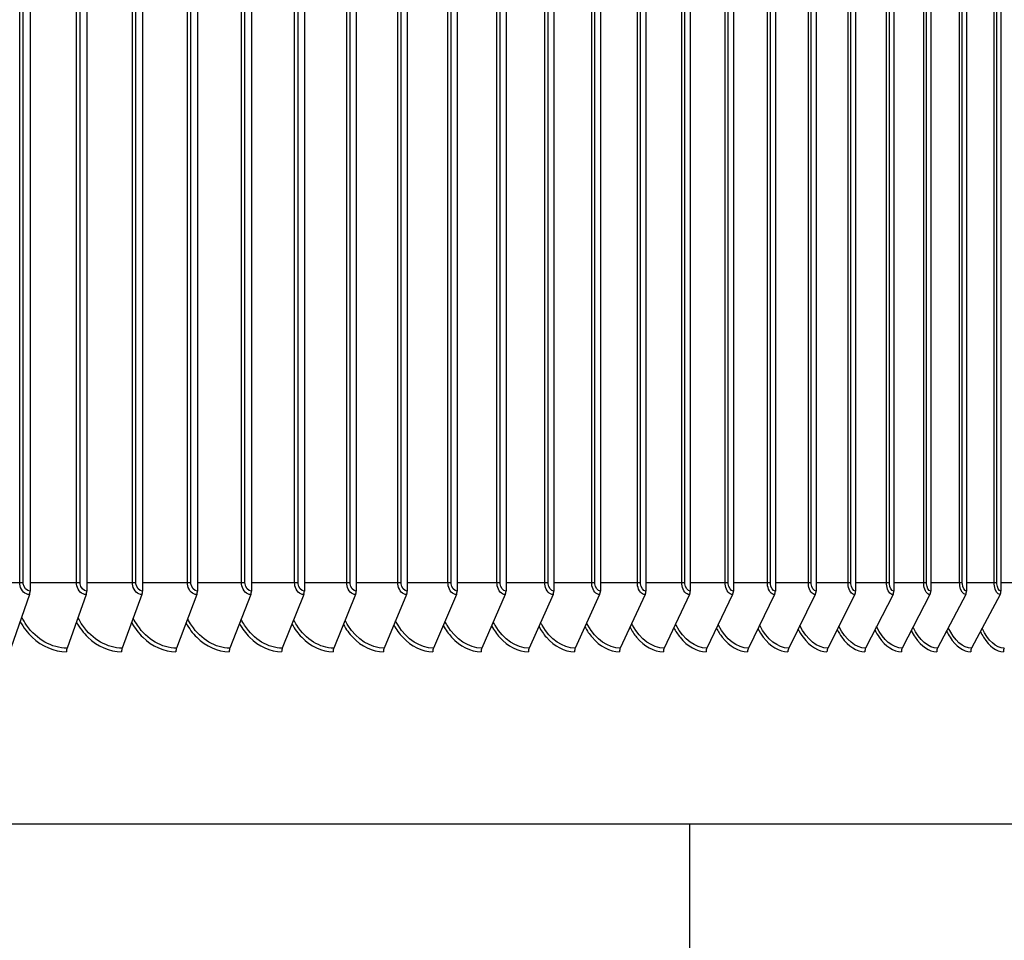
# Model space of a CAD drawing. Units: inches. Extents: x 2 to 86, y 1 to 67.
# Drawn here: x 69.3 to 72.9, y 52.6 to 55.9 of the extents above; entities that cross this region are included whole.
import ezdxf

# ---------------------------------------------------------------- set-up
doc = ezdxf.new("R2010")
doc.units = ezdxf.units.IN
doc.header["$LTSCALE"] = 4
doc.header["$MEASUREMENT"] = 0
doc.layers.add('Visible (ANSI)', color=7, linetype='Continuous')
doc.layers.add('Visible Narrow (ANSI)', color=7, linetype='Continuous')

msp = doc.modelspace()

# ---------------------------------------------------------------- linework, layer by layer
at = {"layer": 'Visible (ANSI)'}
for p, q in [((69.32048, 58.90824), (69.32048, 53.84824)), ((69.52599, 58.90824), (69.52599, 53.84824)), ((69.72827, 58.90824), (69.72827, 53.84824)), ((69.92721, 58.90824), (69.92721, 53.84824)), ((70.12273, 58.90824), (70.12273, 53.84824)), ((70.31473, 58.90824), (70.31473, 53.84824)), ((70.50313, 58.90824), (70.50313, 53.84824)), ((70.68783, 58.90824), (70.68783, 53.84824)), ((70.86874, 58.90824), (70.86874, 53.84824)), ((71.04579, 58.90824), (71.04579, 53.84824)), ((71.21888, 58.90824), (71.21888, 53.84824)), ((71.38794, 58.90824), (71.38794, 53.84824)), ((71.55288, 58.90824), (71.55288, 53.84824)), ((71.71364, 58.90824), (71.71364, 53.84824)), ((71.87012, 58.90824), (71.87012, 53.84824)), ((72.02226, 58.90824), (72.02226, 53.84824)), ((72.16999, 58.90824), (72.16999, 53.84824)), ((72.31324, 58.90824), (72.31324, 53.84824)), ((72.45194, 58.90824), (72.45194, 53.84824)), ((72.58601, 58.90824), (72.58601, 53.84824)), ((72.71542, 58.90824), (72.71542, 53.84824)), ((72.84007, 58.90824), (72.84007, 53.84824)), ((69.3184, 53.83526), (69.25092, 53.64123)), ((69.52384, 53.83526), (69.45428, 53.64123)), ((69.72606, 53.83526), (69.65444, 53.64123)), ((69.92494, 53.83526), (69.85131, 53.64123)), ((70.1204, 53.83526), (70.04478, 53.64123)), ((70.31234, 53.83526), (70.23478, 53.64123)), ((70.50068, 53.83526), (70.4212, 53.64123)), ((70.68532, 53.83526), (70.60397, 53.64123)), ((70.86618, 53.83526), (70.78299, 53.64123)), ((71.04317, 53.83526), (70.95819, 53.64123)), ((71.21621, 53.83526), (71.12947, 53.64123)), ((71.38521, 53.83526), (71.29676, 53.64123)), ((71.5501, 53.83526), (71.45998, 53.64123)), ((71.71081, 53.83526), (71.61905, 53.64123)), ((71.86724, 53.83526), (71.7739, 53.64123)), ((72.01934, 53.83526), (71.92445, 53.64123)), ((72.16702, 53.83526), (72.07064, 53.64123)), ((72.31022, 53.83526), (72.21238, 53.64123)), ((72.44887, 53.83526), (72.34963, 53.64123)), ((72.58291, 53.83526), (72.48231, 53.64123)), ((72.71227, 53.83526), (72.61036, 53.64123)), ((72.83689, 53.83526), (72.73371, 53.64123)), ((74.16844, 53.00324), (51.16846, 53.00324)), ((71.7128, 52.48742), (71.7128, 53.00324))]:
    msp.add_line(p, q, dxfattribs=at)
for centre, ratio, start_param, end_param in [((69.30617, 53.84824), 0.5722064, 1.0246791, 1.5707963), ((69.51124, 53.84824), 0.5898845, 1.0246791, 1.5707963), ((69.71308, 53.84824), 0.6072843, 1.0246791, 1.5707963), ((69.9116, 53.84824), 0.6243975, 1.0246791, 1.5707963), ((70.1067, 53.84824), 0.6412162, 1.0246791, 1.5707963), ((70.29829, 53.84824), 0.6577323, 1.0246791, 1.5707963), ((70.48628, 53.84824), 0.673938, 1.0246791, 1.5707963), ((70.67058, 53.84824), 0.6898258, 1.0246791, 1.5707963), ((70.85111, 53.84824), 0.7053881, 1.0246791, 1.5707963), ((71.02777, 53.84824), 0.7206175, 1.0246791, 1.5707963), ((71.20049, 53.84824), 0.735507, 1.0246791, 1.5707963), ((71.36919, 53.84824), 0.7500494, 1.0246791, 1.5707963), ((71.53378, 53.84824), 0.7642379, 1.0246791, 1.5707963), ((71.69418, 53.84824), 0.7780658, 1.0246791, 1.5707963), ((71.85033, 53.84824), 0.7915267, 1.0246791, 1.5707963), ((72.00215, 53.84824), 0.804614, 1.0246791, 1.5707963), ((72.14956, 53.84824), 0.8173217, 1.0246791, 1.5707963), ((72.2925, 53.84824), 0.8296438, 1.0246791, 1.5707963), ((72.4309, 53.84824), 0.8415744, 1.0246791, 1.5707963), ((72.56469, 53.84824), 0.8531079, 1.0246791, 1.5707963), ((72.69381, 53.84824), 0.864239, 1.0246791, 1.5707963), ((72.8182, 53.84824), 0.8749622, 1.0246791, 1.5707963), ((69.46688, 53.62824), 0.5898845, 4.1662717, 4.712389), ((69.66742, 53.62824), 0.6072843, 4.1662717, 4.712389), ((69.86465, 53.62824), 0.6243975, 4.1662717, 4.712389), ((70.05848, 53.62824), 0.6412162, 4.1662717, 4.712389), ((70.24883, 53.62824), 0.6577323, 4.1662717, 4.712389), ((70.4356, 53.62824), 0.673938, 4.1662717, 4.712389), ((70.61871, 53.62824), 0.6898258, 4.1662717, 4.712389), ((70.79806, 53.62824), 0.7053881, 4.1662717, 4.712389), ((70.97358, 53.62824), 0.7206175, 4.1662717, 4.712389), ((71.14518, 53.62824), 0.735507, 4.1662717, 4.712389), ((71.31278, 53.62824), 0.7500494, 4.1662717, 4.712389), ((71.47631, 53.62824), 0.7642379, 4.1662717, 4.712389), ((71.63567, 53.62824), 0.7780658, 4.1662717, 4.712389), ((71.79081, 53.62824), 0.7915267, 4.1662717, 4.712389), ((71.94164, 53.62824), 0.804614, 4.1662717, 4.712389), ((72.0881, 53.62824), 0.8173217, 4.1662717, 4.712389), ((72.23011, 53.62824), 0.8296438, 4.1662717, 4.712389), ((72.36761, 53.62824), 0.8415744, 4.1662717, 4.712389), ((72.50053, 53.62824), 0.8531079, 4.1662717, 4.712389), ((72.62882, 53.62824), 0.864239, 4.1662717, 4.712389), ((72.7524, 53.62824), 0.8749622, 4.1662717, 4.712389), ((72.87123, 53.62824), 0.8852726, 4.1662717, 4.712389)]:
    msp.add_ellipse(centre, major_axis=(0, -0.025), ratio=ratio, start_param=start_param, end_param=end_param, dxfattribs=at)
at = {"layer": 'Visible Narrow (ANSI)'}
for p, q in [((69.28268, 53.87824), (69.28268, 58.87824)), ((69.29555, 53.87824), (69.29555, 58.87824)), ((69.48868, 53.87824), (69.48868, 58.87824)), ((69.50145, 53.87824), (69.50145, 58.87824)), ((69.69145, 53.87824), (69.69145, 58.87824)), ((69.70412, 53.87824), (69.70412, 58.87824)), ((69.89092, 53.87824), (69.89092, 58.87824)), ((69.90347, 53.87824), (69.90347, 58.87824)), ((70.08697, 53.87824), (70.08697, 58.87824)), ((70.09941, 53.87824), (70.09941, 58.87824)), ((70.27953, 53.87824), (70.27953, 58.87824)), ((70.29184, 53.87824), (70.29184, 58.87824)), ((70.46849, 53.87824), (70.46849, 58.87824)), ((70.48067, 53.87824), (70.48067, 58.87824)), ((70.65378, 53.87824), (70.65378, 58.87824)), ((70.66582, 53.87824), (70.66582, 58.87824)), ((70.83529, 53.87824), (70.83529, 58.87824)), ((70.84719, 53.87824), (70.84719, 58.87824)), ((71.01295, 53.87824), (71.01295, 58.87824)), ((71.02471, 53.87824), (71.02471, 58.87824)), ((71.18668, 53.87824), (71.18668, 58.87824)), ((71.19828, 53.87824), (71.19828, 58.87824)), ((71.35639, 53.87824), (71.35639, 58.87824)), ((71.36783, 53.87824), (71.36783, 58.87824)), ((71.52199, 53.87824), (71.52199, 58.87824)), ((71.53327, 53.87824), (71.53327, 58.87824)), ((71.68342, 53.87824), (71.68342, 58.87824)), ((71.69453, 53.87824), (71.69453, 58.87824)), ((71.8406, 53.87824), (71.8406, 58.87824)), ((71.85153, 53.87824), (71.85153, 58.87824)), ((71.99345, 53.87824), (71.99345, 58.87824)), ((72.0042, 53.87824), (72.0042, 58.87824)), ((72.14189, 53.87824), (72.14189, 58.87824)), ((72.15247, 53.87824), (72.15247, 58.87824)), ((72.28587, 53.87824), (72.28587, 58.87824)), ((72.29625, 53.87824), (72.29625, 58.87824)), ((72.42531, 53.87824), (72.42531, 58.87824)), ((72.4355, 53.87824), (72.4355, 58.87824)), ((72.56015, 53.87824), (72.56015, 58.87824)), ((72.57014, 53.87824), (72.57014, 58.87824)), ((72.69032, 53.87824), (72.69032, 58.87824)), ((72.70011, 53.87824), (72.70011, 58.87824)), ((72.81576, 53.87824), (72.81576, 58.87824)), ((72.82534, 53.87824), (72.82534, 58.87824)), ((69.28268, 53.87824), (69.11183, 53.87824)), ((69.29555, 53.87824), (69.28268, 53.87824)), ((69.48868, 53.87824), (69.32048, 53.87824)), ((69.50145, 53.87824), (69.48868, 53.87824)), ((69.69145, 53.87824), (69.52599, 53.87824)), ((69.70412, 53.87824), (69.69145, 53.87824)), ((69.89092, 53.87824), (69.72827, 53.87824)), ((69.90347, 53.87824), (69.89092, 53.87824)), ((70.08697, 53.87824), (69.92721, 53.87824)), ((70.09941, 53.87824), (70.08697, 53.87824)), ((70.27953, 53.87824), (70.12273, 53.87824)), ((70.29184, 53.87824), (70.27953, 53.87824)), ((70.46849, 53.87824), (70.31473, 53.87824)), ((70.48067, 53.87824), (70.46849, 53.87824)), ((70.65378, 53.87824), (70.50313, 53.87824)), ((70.66582, 53.87824), (70.65378, 53.87824)), ((70.83529, 53.87824), (70.68783, 53.87824)), ((70.84719, 53.87824), (70.83529, 53.87824)), ((71.01295, 53.87824), (70.86874, 53.87824)), ((71.02471, 53.87824), (71.01295, 53.87824)), ((71.18668, 53.87824), (71.04579, 53.87824)), ((71.19828, 53.87824), (71.18668, 53.87824)), ((71.35639, 53.87824), (71.21888, 53.87824)), ((71.36783, 53.87824), (71.35639, 53.87824)), ((71.52199, 53.87824), (71.38794, 53.87824)), ((71.53327, 53.87824), (71.52199, 53.87824)), ((71.68342, 53.87824), (71.55288, 53.87824)), ((71.69453, 53.87824), (71.68342, 53.87824)), ((71.8406, 53.87824), (71.71364, 53.87824)), ((71.85153, 53.87824), (71.8406, 53.87824)), ((71.99345, 53.87824), (71.87012, 53.87824)), ((72.0042, 53.87824), (71.99345, 53.87824)), ((72.14189, 53.87824), (72.02226, 53.87824)), ((72.15247, 53.87824), (72.14189, 53.87824)), ((72.28587, 53.87824), (72.16999, 53.87824)), ((72.29625, 53.87824), (72.28587, 53.87824)), ((72.42531, 53.87824), (72.31324, 53.87824)), ((72.4355, 53.87824), (72.42531, 53.87824)), ((72.56015, 53.87824), (72.45194, 53.87824)), ((72.57014, 53.87824), (72.56015, 53.87824)), ((72.69032, 53.87824), (72.58601, 53.87824)), ((72.70011, 53.87824), (72.69032, 53.87824)), ((72.81576, 53.87824), (72.71542, 53.87824)), ((72.82534, 53.87824), (72.81576, 53.87824)), ((72.93642, 53.87824), (72.84007, 53.87824))]:
    msp.add_line(p, q, dxfattribs=at)
for points, knots in [([(69.3184, 53.83526), (69.30271, 53.83526), (69.28772, 53.84924), (69.28381, 53.86755), (69.28306, 53.87104), (69.28268, 53.87464), (69.28268, 53.87824)], [1.5707963, 1.5707963, 1.5707963, 1.5707963, 2.8902216, 2.8902216, 2.8902216, 3.1415927, 3.1415927, 3.1415927, 3.1415927]), ([(69.32048, 53.84824), (69.3085, 53.84824), (69.29728, 53.86012), (69.29576, 53.87443), (69.29562, 53.8757), (69.29555, 53.87697), (69.29555, 53.87824)], [1.5707963, 1.5707963, 1.5707963, 1.5707963, 3.0142956, 3.0142956, 3.0142956, 3.1415927, 3.1415927, 3.1415927, 3.1415927]), ([(69.52384, 53.83526), (69.5084, 53.83526), (69.49364, 53.84924), (69.48978, 53.86755), (69.48905, 53.87104), (69.48868, 53.87464), (69.48868, 53.87824)], [1.5707963, 1.5707963, 1.5707963, 1.5707963, 2.8902216, 2.8902216, 2.8902216, 3.1415927, 3.1415927, 3.1415927, 3.1415927]), ([(69.52599, 53.84824), (69.51419, 53.84824), (69.50315, 53.86012), (69.50165, 53.87443), (69.50151, 53.8757), (69.50145, 53.87697), (69.50145, 53.87824)], [1.5707963, 1.5707963, 1.5707963, 1.5707963, 3.0142956, 3.0142956, 3.0142956, 3.1415927, 3.1415927, 3.1415927, 3.1415927]), ([(69.72606, 53.83526), (69.71086, 53.83526), (69.69633, 53.84924), (69.69254, 53.86755), (69.69182, 53.87104), (69.69145, 53.87464), (69.69145, 53.87824)], [1.5707963, 1.5707963, 1.5707963, 1.5707963, 2.8902216, 2.8902216, 2.8902216, 3.1415927, 3.1415927, 3.1415927, 3.1415927]), ([(69.72827, 53.84824), (69.71666, 53.84824), (69.70579, 53.86012), (69.70431, 53.87443), (69.70418, 53.8757), (69.70412, 53.87697), (69.70412, 53.87824)], [1.5707963, 1.5707963, 1.5707963, 1.5707963, 3.0142956, 3.0142956, 3.0142956, 3.1415927, 3.1415927, 3.1415927, 3.1415927]), ([(69.92494, 53.83526), (69.91, 53.83526), (69.89572, 53.84924), (69.89199, 53.86755), (69.89128, 53.87104), (69.89092, 53.87464), (69.89092, 53.87824)], [1.5707963, 1.5707963, 1.5707963, 1.5707963, 2.8902216, 2.8902216, 2.8902216, 3.1415927, 3.1415927, 3.1415927, 3.1415927]), ([(69.92721, 53.84824), (69.9158, 53.84824), (69.90511, 53.86012), (69.90366, 53.87443), (69.90353, 53.8757), (69.90347, 53.87697), (69.90347, 53.87824)], [1.5707963, 1.5707963, 1.5707963, 1.5707963, 3.0142956, 3.0142956, 3.0142956, 3.1415927, 3.1415927, 3.1415927, 3.1415927]), ([(70.1204, 53.83526), (70.10572, 53.83526), (70.09169, 53.84924), (70.08802, 53.86755), (70.08733, 53.87104), (70.08697, 53.87464), (70.08697, 53.87824)], [1.5707963, 1.5707963, 1.5707963, 1.5707963, 2.8902216, 2.8902216, 2.8902216, 3.1415927, 3.1415927, 3.1415927, 3.1415927]), ([(70.12273, 53.84824), (70.11152, 53.84824), (70.10102, 53.86012), (70.09959, 53.87443), (70.09947, 53.8757), (70.09941, 53.87697), (70.09941, 53.87824)], [1.5707963, 1.5707963, 1.5707963, 1.5707963, 3.0142956, 3.0142956, 3.0142956, 3.1415927, 3.1415927, 3.1415927, 3.1415927]), ([(70.31234, 53.83526), (70.29793, 53.83526), (70.28416, 53.84924), (70.28056, 53.86755), (70.27988, 53.87104), (70.27953, 53.87464), (70.27953, 53.87824)], [1.5707963, 1.5707963, 1.5707963, 1.5707963, 2.8902216, 2.8902216, 2.8902216, 3.1415927, 3.1415927, 3.1415927, 3.1415927]), ([(70.31473, 53.84824), (70.30373, 53.84824), (70.29342, 53.86012), (70.29202, 53.87443), (70.2919, 53.8757), (70.29184, 53.87697), (70.29184, 53.87824)], [1.5707963, 1.5707963, 1.5707963, 1.5707963, 3.0142956, 3.0142956, 3.0142956, 3.1415927, 3.1415927, 3.1415927, 3.1415927]), ([(70.50068, 53.83526), (70.48655, 53.83526), (70.47303, 53.84924), (70.4695, 53.86755), (70.46883, 53.87104), (70.46849, 53.87464), (70.46849, 53.87824)], [1.5707963, 1.5707963, 1.5707963, 1.5707963, 2.8902216, 2.8902216, 2.8902216, 3.1415927, 3.1415927, 3.1415927, 3.1415927]), ([(70.50313, 53.84824), (70.49233, 53.84824), (70.48223, 53.86012), (70.48085, 53.87443), (70.48073, 53.8757), (70.48067, 53.87697), (70.48067, 53.87824)], [1.5707963, 1.5707963, 1.5707963, 1.5707963, 3.0142956, 3.0142956, 3.0142956, 3.1415927, 3.1415927, 3.1415927, 3.1415927]), ([(70.68532, 53.83526), (70.67147, 53.83526), (70.65822, 53.84924), (70.65477, 53.86755), (70.65411, 53.87104), (70.65378, 53.87464), (70.65378, 53.87824)], [1.5707963, 1.5707963, 1.5707963, 1.5707963, 2.8902216, 2.8902216, 2.8902216, 3.1415927, 3.1415927, 3.1415927, 3.1415927]), ([(70.68783, 53.84824), (70.67725, 53.84824), (70.66734, 53.86012), (70.666, 53.87443), (70.66588, 53.8757), (70.66582, 53.87697), (70.66582, 53.87824)], [1.5707963, 1.5707963, 1.5707963, 1.5707963, 3.0142956, 3.0142956, 3.0142956, 3.1415927, 3.1415927, 3.1415927, 3.1415927]), ([(70.86618, 53.83526), (70.85262, 53.83526), (70.83965, 53.84924), (70.83626, 53.86755), (70.83562, 53.87104), (70.83529, 53.87464), (70.83529, 53.87824)], [1.5707963, 1.5707963, 1.5707963, 1.5707963, 2.8902216, 2.8902216, 2.8902216, 3.1415927, 3.1415927, 3.1415927, 3.1415927]), ([(70.86874, 53.84824), (70.85839, 53.84824), (70.84868, 53.86012), (70.84737, 53.87443), (70.84725, 53.8757), (70.84719, 53.87697), (70.84719, 53.87824)], [1.5707963, 1.5707963, 1.5707963, 1.5707963, 3.0142956, 3.0142956, 3.0142956, 3.1415927, 3.1415927, 3.1415927, 3.1415927]), ([(71.04317, 53.83526), (71.0299, 53.83526), (71.01722, 53.84924), (71.01391, 53.86755), (71.01327, 53.87104), (71.01295, 53.87464), (71.01295, 53.87824)], [1.5707963, 1.5707963, 1.5707963, 1.5707963, 2.8902216, 2.8902216, 2.8902216, 3.1415927, 3.1415927, 3.1415927, 3.1415927]), ([(71.04579, 53.84824), (71.03566, 53.84824), (71.02617, 53.86012), (71.02488, 53.87443), (71.02476, 53.8757), (71.02471, 53.87697), (71.02471, 53.87824)], [1.5707963, 1.5707963, 1.5707963, 1.5707963, 3.0142956, 3.0142956, 3.0142956, 3.1415927, 3.1415927, 3.1415927, 3.1415927]), ([(71.21621, 53.83526), (71.20325, 53.83526), (71.19085, 53.84924), (71.18761, 53.86755), (71.18699, 53.87104), (71.18668, 53.87464), (71.18668, 53.87824)], [1.5707963, 1.5707963, 1.5707963, 1.5707963, 2.8902216, 2.8902216, 2.8902216, 3.1415927, 3.1415927, 3.1415927, 3.1415927]), ([(71.21888, 53.84824), (71.20898, 53.84824), (71.19971, 53.86012), (71.19845, 53.87443), (71.19833, 53.8757), (71.19828, 53.87697), (71.19828, 53.87824)], [1.5707963, 1.5707963, 1.5707963, 1.5707963, 3.0142956, 3.0142956, 3.0142956, 3.1415927, 3.1415927, 3.1415927, 3.1415927]), ([(71.38521, 53.83526), (71.37256, 53.83526), (71.36045, 53.84924), (71.35729, 53.86755), (71.35669, 53.87104), (71.35639, 53.87464), (71.35639, 53.87824)], [1.5707963, 1.5707963, 1.5707963, 1.5707963, 2.8902216, 2.8902216, 2.8902216, 3.1415927, 3.1415927, 3.1415927, 3.1415927]), ([(71.38794, 53.84824), (71.37828, 53.84824), (71.36922, 53.86012), (71.36799, 53.87443), (71.36788, 53.8757), (71.36783, 53.87697), (71.36783, 53.87824)], [1.5707963, 1.5707963, 1.5707963, 1.5707963, 3.0142956, 3.0142956, 3.0142956, 3.1415927, 3.1415927, 3.1415927, 3.1415927]), ([(71.5501, 53.83526), (71.53777, 53.83526), (71.52596, 53.84924), (71.52288, 53.86755), (71.52229, 53.87104), (71.52199, 53.87464), (71.52199, 53.87824)], [1.5707963, 1.5707963, 1.5707963, 1.5707963, 2.8902216, 2.8902216, 2.8902216, 3.1415927, 3.1415927, 3.1415927, 3.1415927]), ([(71.55288, 53.84824), (71.54346, 53.84824), (71.53463, 53.86012), (71.53343, 53.87443), (71.53332, 53.8757), (71.53327, 53.87697), (71.53327, 53.87824)], [1.5707963, 1.5707963, 1.5707963, 1.5707963, 3.0142956, 3.0142956, 3.0142956, 3.1415927, 3.1415927, 3.1415927, 3.1415927]), ([(71.71081, 53.83526), (71.69879, 53.83526), (71.68729, 53.84924), (71.68428, 53.86755), (71.68371, 53.87104), (71.68342, 53.87464), (71.68342, 53.87824)], [1.5707963, 1.5707963, 1.5707963, 1.5707963, 2.8902216, 2.8902216, 2.8902216, 3.1415927, 3.1415927, 3.1415927, 3.1415927]), ([(71.71364, 53.84824), (71.70446, 53.84824), (71.69585, 53.86012), (71.69469, 53.87443), (71.69458, 53.8757), (71.69453, 53.87697), (71.69453, 53.87824)], [1.5707963, 1.5707963, 1.5707963, 1.5707963, 3.0142956, 3.0142956, 3.0142956, 3.1415927, 3.1415927, 3.1415927, 3.1415927]), ([(71.86724, 53.83526), (71.85555, 53.83526), (71.84436, 53.84924), (71.84144, 53.86755), (71.84088, 53.87104), (71.8406, 53.87464), (71.8406, 53.87824)], [1.5707963, 1.5707963, 1.5707963, 1.5707963, 2.8902216, 2.8902216, 2.8902216, 3.1415927, 3.1415927, 3.1415927, 3.1415927]), ([(71.87012, 53.84824), (71.86119, 53.84824), (71.85282, 53.86012), (71.85168, 53.87443), (71.85158, 53.8757), (71.85153, 53.87697), (71.85153, 53.87824)], [1.5707963, 1.5707963, 1.5707963, 1.5707963, 3.0142956, 3.0142956, 3.0142956, 3.1415927, 3.1415927, 3.1415927, 3.1415927]), ([(72.01934, 53.83526), (72.00798, 53.83526), (71.9971, 53.84924), (71.99426, 53.86755), (71.99372, 53.87104), (71.99345, 53.87464), (71.99345, 53.87824)], [1.5707963, 1.5707963, 1.5707963, 1.5707963, 2.8902216, 2.8902216, 2.8902216, 3.1415927, 3.1415927, 3.1415927, 3.1415927]), ([(72.02226, 53.84824), (72.01359, 53.84824), (72.00545, 53.86012), (72.00435, 53.87443), (72.00425, 53.8757), (72.0042, 53.87697), (72.0042, 53.87824)], [1.5707963, 1.5707963, 1.5707963, 1.5707963, 3.0142956, 3.0142956, 3.0142956, 3.1415927, 3.1415927, 3.1415927, 3.1415927]), ([(72.16702, 53.83526), (72.156, 53.83526), (72.14544, 53.84924), (72.14269, 53.86755), (72.14216, 53.87104), (72.14189, 53.87464), (72.14189, 53.87824)], [1.5707963, 1.5707963, 1.5707963, 1.5707963, 2.8902216, 2.8902216, 2.8902216, 3.1415927, 3.1415927, 3.1415927, 3.1415927]), ([(72.16999, 53.84824), (72.16157, 53.84824), (72.15368, 53.86012), (72.15261, 53.87443), (72.15251, 53.8757), (72.15247, 53.87697), (72.15247, 53.87824)], [1.5707963, 1.5707963, 1.5707963, 1.5707963, 3.0142956, 3.0142956, 3.0142956, 3.1415927, 3.1415927, 3.1415927, 3.1415927]), ([(72.31022, 53.83526), (72.29954, 53.83526), (72.28931, 53.84924), (72.28664, 53.86755), (72.28613, 53.87104), (72.28587, 53.87464), (72.28587, 53.87824)], [1.5707963, 1.5707963, 1.5707963, 1.5707963, 2.8902216, 2.8902216, 2.8902216, 3.1415927, 3.1415927, 3.1415927, 3.1415927]), ([(72.31324, 53.84824), (72.30508, 53.84824), (72.29743, 53.86012), (72.29639, 53.87443), (72.2963, 53.8757), (72.29625, 53.87697), (72.29625, 53.87824)], [1.5707963, 1.5707963, 1.5707963, 1.5707963, 3.0142956, 3.0142956, 3.0142956, 3.1415927, 3.1415927, 3.1415927, 3.1415927]), ([(72.44887, 53.83526), (72.43854, 53.83526), (72.42864, 53.84924), (72.42606, 53.86755), (72.42556, 53.87104), (72.42531, 53.87464), (72.42531, 53.87824)], [1.5707963, 1.5707963, 1.5707963, 1.5707963, 2.8902216, 2.8902216, 2.8902216, 3.1415927, 3.1415927, 3.1415927, 3.1415927]), ([(72.45194, 53.84824), (72.44404, 53.84824), (72.43664, 53.86012), (72.43563, 53.87443), (72.43555, 53.8757), (72.4355, 53.87697), (72.4355, 53.87824)], [1.5707963, 1.5707963, 1.5707963, 1.5707963, 3.0142956, 3.0142956, 3.0142956, 3.1415927, 3.1415927, 3.1415927, 3.1415927]), ([(72.58291, 53.83526), (72.57293, 53.83526), (72.56337, 53.84924), (72.56087, 53.86755), (72.56039, 53.87104), (72.56015, 53.87464), (72.56015, 53.87824)], [1.5707963, 1.5707963, 1.5707963, 1.5707963, 2.8902216, 2.8902216, 2.8902216, 3.1415927, 3.1415927, 3.1415927, 3.1415927]), ([(72.58601, 53.84824), (72.57839, 53.84824), (72.57124, 53.86012), (72.57027, 53.87443), (72.57018, 53.8757), (72.57014, 53.87697), (72.57014, 53.87824)], [1.5707963, 1.5707963, 1.5707963, 1.5707963, 3.0142956, 3.0142956, 3.0142956, 3.1415927, 3.1415927, 3.1415927, 3.1415927]), ([(72.71227, 53.83526), (72.70265, 53.83526), (72.69342, 53.84924), (72.69101, 53.86755), (72.69056, 53.87104), (72.69032, 53.87464), (72.69032, 53.87824)], [1.5707963, 1.5707963, 1.5707963, 1.5707963, 2.8902216, 2.8902216, 2.8902216, 3.1415927, 3.1415927, 3.1415927, 3.1415927]), ([(72.71542, 53.84824), (72.70807, 53.84824), (72.70117, 53.86012), (72.70023, 53.87443), (72.70015, 53.8757), (72.70011, 53.87697), (72.70011, 53.87824)], [1.5707963, 1.5707963, 1.5707963, 1.5707963, 3.0142956, 3.0142956, 3.0142956, 3.1415927, 3.1415927, 3.1415927, 3.1415927]), ([(72.83689, 53.83526), (72.82763, 53.83526), (72.81875, 53.84924), (72.81643, 53.86755), (72.81599, 53.87104), (72.81576, 53.87464), (72.81576, 53.87824)], [1.5707963, 1.5707963, 1.5707963, 1.5707963, 2.8902216, 2.8902216, 2.8902216, 3.1415927, 3.1415927, 3.1415927, 3.1415927]), ([(72.84007, 53.84824), (72.833, 53.84824), (72.82636, 53.86012), (72.82546, 53.87443), (72.82538, 53.8757), (72.82534, 53.87697), (72.82534, 53.87824)], [1.5707963, 1.5707963, 1.5707963, 1.5707963, 3.0142956, 3.0142956, 3.0142956, 3.1415927, 3.1415927, 3.1415927, 3.1415927]), ([(69.28446, 53.7372), (69.29645, 53.71566), (69.31111, 53.69637), (69.32795, 53.68043), (69.36336, 53.6469), (69.40781, 53.62824), (69.45214, 53.62824)], [0.6001014, 0.6001014, 0.6001014, 0.6001014, 0.91286078, 0.91286078, 0.91286078, 1.57079633, 1.57079633, 1.57079633, 1.57079633]), ([(69.45428, 53.64123), (69.3992, 53.64123), (69.34419, 53.67227), (69.30793, 53.72397), (69.30136, 53.73334), (69.29542, 53.74336), (69.29014, 53.75387)], [1.5707963, 1.5707963, 1.5707963, 1.5707963, 2.4328523, 2.4328523, 2.4328523, 2.5890581, 2.5890581, 2.5890581, 2.5890581]), ([(69.4882, 53.73541), (69.49982, 53.71459), (69.51391, 53.69592), (69.53002, 53.68043), (69.56487, 53.6469), (69.60862, 53.62824), (69.65223, 53.62824)], [0.60881693, 0.60881693, 0.60881693, 0.60881693, 0.91286078, 0.91286078, 0.91286078, 1.57079633, 1.57079633, 1.57079633, 1.57079633]), ([(69.65444, 53.64123), (69.60025, 53.64123), (69.5461, 53.67227), (69.51041, 53.72397), (69.50438, 53.73272), (69.49888, 53.74202), (69.49395, 53.75176)], [1.5707963, 1.5707963, 1.5707963, 1.5707963, 2.4328523, 2.4328523, 2.4328523, 2.5785786, 2.5785786, 2.5785786, 2.5785786]), ([(69.6887, 53.73364), (69.69993, 53.71353), (69.71346, 53.69548), (69.72885, 53.68043), (69.76314, 53.6469), (69.80616, 53.62824), (69.84904, 53.62824)], [0.6174559, 0.6174559, 0.6174559, 0.6174559, 0.91286078, 0.91286078, 0.91286078, 1.57079633, 1.57079633, 1.57079633, 1.57079633]), ([(69.85131, 53.64123), (69.79803, 53.64123), (69.74477, 53.67227), (69.70966, 53.72397), (69.70415, 53.73209), (69.69909, 53.7407), (69.69451, 53.74969)], [1.57079633, 1.57079633, 1.57079633, 1.57079633, 2.43285234, 2.43285234, 2.43285234, 2.56823157, 2.56823157, 2.56823157, 2.56823157]), ([(69.88585, 53.73189), (69.8967, 53.71248), (69.90966, 53.69504), (69.92435, 53.68043), (69.95805, 53.6469), (70.00033, 53.62824), (70.04245, 53.62824)], [0.62603347, 0.62603347, 0.62603347, 0.62603347, 0.91286078, 0.91286078, 0.91286078, 1.57079633, 1.57079633, 1.57079633, 1.57079633]), ([(70.04478, 53.64123), (69.99244, 53.64123), (69.9401, 53.67227), (69.90559, 53.72397), (69.90058, 53.73148), (69.89595, 53.7394), (69.89173, 53.74766)], [1.57079633, 1.57079633, 1.57079633, 1.57079633, 2.43285234, 2.43285234, 2.43285234, 2.5579953, 2.5579953, 2.5579953, 2.5579953]), ([(70.07957, 53.73016), (70.09003, 53.71145), (70.10243, 53.69461), (70.11643, 53.68043), (70.14952, 53.6469), (70.19104, 53.62824), (70.23239, 53.62824)], [0.63456425, 0.63456425, 0.63456425, 0.63456425, 0.91286078, 0.91286078, 0.91286078, 1.57079633, 1.57079633, 1.57079633, 1.57079633]), ([(70.23478, 53.64123), (70.1834, 53.64123), (70.132, 53.67227), (70.09811, 53.72397), (70.09359, 53.73087), (70.08938, 53.73812), (70.08551, 53.74566)], [1.57079633, 1.57079633, 1.57079633, 1.57079633, 2.43285234, 2.43285234, 2.43285234, 2.54784938, 2.54784938, 2.54784938, 2.54784938]), ([(70.26977, 53.72846), (70.27983, 53.71042), (70.29167, 53.69418), (70.30499, 53.68043), (70.33747, 53.6469), (70.3782, 53.62824), (70.41875, 53.62824)], [0.6430624, 0.6430624, 0.6430624, 0.6430624, 0.91286078, 0.91286078, 0.91286078, 1.57079633, 1.57079633, 1.57079633, 1.57079633]), ([(70.4212, 53.64123), (70.37081, 53.64123), (70.32038, 53.67227), (70.28712, 53.72397), (70.28307, 53.73027), (70.27928, 53.73685), (70.27576, 53.74368)], [1.57079633, 1.57079633, 1.57079633, 1.57079633, 2.43285234, 2.43285234, 2.43285234, 2.53777438, 2.53777438, 2.53777438, 2.53777438]), ([(70.45635, 53.72676), (70.46601, 53.7094), (70.4773, 53.69374), (70.48995, 53.68043), (70.52179, 53.6469), (70.56172, 53.62824), (70.60146, 53.62824)], [0.65154181, 0.65154181, 0.65154181, 0.65154181, 0.91286078, 0.91286078, 0.91286078, 1.57079633, 1.57079633, 1.57079633, 1.57079633]), ([(70.60397, 53.64123), (70.55459, 53.64123), (70.50515, 53.67227), (70.47253, 53.72397), (70.46894, 53.72967), (70.46556, 53.7356), (70.46239, 53.74173)], [1.57079633, 1.57079633, 1.57079633, 1.57079633, 2.43285234, 2.43285234, 2.43285234, 2.52775158, 2.52775158, 2.52775158, 2.52775158]), ([(70.63923, 53.72508), (70.64849, 53.70839), (70.65923, 53.69331), (70.67122, 53.68043), (70.70241, 53.6469), (70.74152, 53.62824), (70.78043, 53.62824)], [0.66001615, 0.66001615, 0.66001615, 0.66001615, 0.91286078, 0.91286078, 0.91286078, 1.57079633, 1.57079633, 1.57079633, 1.57079633]), ([(70.78299, 53.64123), (70.73464, 53.64123), (70.68622, 53.67227), (70.65426, 53.72397), (70.65111, 53.72907), (70.64813, 53.73435), (70.64531, 53.7398)], [1.57079633, 1.57079633, 1.57079633, 1.57079633, 2.43285234, 2.43285234, 2.43285234, 2.51776283, 2.51776283, 2.51776283, 2.51776283]), ([(70.81832, 53.7234), (70.82717, 53.70738), (70.83738, 53.69288), (70.84872, 53.68043), (70.87924, 53.6469), (70.91751, 53.62824), (70.95557, 53.62824)], [0.668499, 0.668499, 0.668499, 0.668499, 0.91286078, 0.91286078, 0.91286078, 1.57079633, 1.57079633, 1.57079633, 1.57079633]), ([(70.95819, 53.64123), (70.91089, 53.64123), (70.86351, 53.67227), (70.83223, 53.72397), (70.82951, 53.72847), (70.82691, 53.73311), (70.82444, 53.73789)], [1.57079633, 1.57079633, 1.57079633, 1.57079633, 2.43285234, 2.43285234, 2.43285234, 2.50779038, 2.50779038, 2.50779038, 2.50779038]), ([(71.12947, 53.64123), (71.08325, 53.64123), (71.03693, 53.67227), (71.00634, 53.72397), (71.00403, 53.72787), (71.00182, 53.73188), (70.9997, 53.73599)], [1.57079633, 1.57079633, 1.57079633, 1.57079633, 2.43285234, 2.43285234, 2.43285234, 2.49781667, 2.49781667, 2.49781667, 2.49781667]), ([(71.29676, 53.64123), (71.25165, 53.64123), (71.2064, 53.67227), (71.17652, 53.72397), (71.17461, 53.72727), (71.17277, 53.73065), (71.17099, 53.7341)], [1.57079633, 1.57079633, 1.57079633, 1.57079633, 2.43285234, 2.43285234, 2.43285234, 2.48782422, 2.48782422, 2.48782422, 2.48782422]), ([(71.45998, 53.64123), (71.41599, 53.64123), (71.37184, 53.67227), (71.34268, 53.72397), (71.34116, 53.72667), (71.33968, 53.72942), (71.33824, 53.73222)], [1.57079633, 1.57079633, 1.57079633, 1.57079633, 2.43285234, 2.43285234, 2.43285234, 2.47779544, 2.47779544, 2.47779544, 2.47779544]), ([(71.61905, 53.64123), (71.5762, 53.64123), (71.53318, 53.67227), (71.50475, 53.72397), (71.5036, 53.72607), (71.50247, 53.72819), (71.50137, 53.73034)], [1.57079633, 1.57079633, 1.57079633, 1.57079633, 2.43285234, 2.43285234, 2.43285234, 2.46771246, 2.46771246, 2.46771246, 2.46771246]), ([(71.7739, 53.64123), (71.73221, 53.64123), (71.69033, 53.67227), (71.66265, 53.72397), (71.66186, 53.72546), (71.66108, 53.72695), (71.66031, 53.72847)], [1.57079633, 1.57079633, 1.57079633, 1.57079633, 2.43285234, 2.43285234, 2.43285234, 2.45755702, 2.45755702, 2.45755702, 2.45755702]), ([(71.92445, 53.64123), (71.88395, 53.64123), (71.84323, 53.67227), (71.81631, 53.72397), (71.81586, 53.72484), (71.81541, 53.72571), (71.81497, 53.72659)], [1.57079633, 1.57079633, 1.57079633, 1.57079633, 2.43285234, 2.43285234, 2.43285234, 2.44731025, 2.44731025, 2.44731025, 2.44731025]), ([(72.07064, 53.64123), (72.03133, 53.64123), (71.9918, 53.67227), (71.96565, 53.72397), (71.96553, 53.72422), (71.9654, 53.72447), (71.96528, 53.72471)], [1.57079633, 1.57079633, 1.57079633, 1.57079633, 2.43285234, 2.43285234, 2.43285234, 2.4369525, 2.4369525, 2.4369525, 2.4369525]), ([(70.99353, 53.72174), (71.00198, 53.70637), (71.01165, 53.69245), (71.02235, 53.68043), (71.0522, 53.6469), (71.0896, 53.62824), (71.12679, 53.62824)], [0.67700399, 0.67700399, 0.67700399, 0.67700399, 0.91286078, 0.91286078, 0.91286078, 1.57079633, 1.57079633, 1.57079633, 1.57079633]), ([(71.16479, 53.72007), (71.17283, 53.70537), (71.18197, 53.69201), (71.19204, 53.68043), (71.2212, 53.6469), (71.25773, 53.62824), (71.29403, 53.62824)], [0.68554488, 0.68554488, 0.68554488, 0.68554488, 0.91286078, 0.91286078, 0.91286078, 1.57079633, 1.57079633, 1.57079633, 1.57079633]), ([(71.33202, 53.71841), (71.33964, 53.70436), (71.34825, 53.69157), (71.35771, 53.68043), (71.38617, 53.6469), (71.4218, 53.62824), (71.4572, 53.62824)], [0.69413568, 0.69413568, 0.69413568, 0.69413568, 0.91286078, 0.91286078, 0.91286078, 1.57079633, 1.57079633, 1.57079633, 1.57079633]), ([(71.49512, 53.71675), (71.50233, 53.70335), (71.51043, 53.69113), (71.51928, 53.68043), (71.54702, 53.6469), (71.58174, 53.62824), (71.61622, 53.62824)], [0.70279075, 0.70279075, 0.70279075, 0.70279075, 0.91286078, 0.91286078, 0.91286078, 1.57079633, 1.57079633, 1.57079633, 1.57079633]), ([(71.65403, 53.71508), (71.66083, 53.70234), (71.66842, 53.69069), (71.67668, 53.68043), (71.70368, 53.6469), (71.73747, 53.62824), (71.77102, 53.62824)], [0.71152495, 0.71152495, 0.71152495, 0.71152495, 0.91286078, 0.91286078, 0.91286078, 1.57079633, 1.57079633, 1.57079633, 1.57079633]), ([(71.80868, 53.71341), (71.81506, 53.70132), (71.82214, 53.69024), (71.82982, 53.68043), (71.85608, 53.6469), (71.88893, 53.62824), (71.92153, 53.62824)], [0.72035375, 0.72035375, 0.72035375, 0.72035375, 0.91286078, 0.91286078, 0.91286078, 1.57079633, 1.57079633, 1.57079633, 1.57079633]), ([(71.95897, 53.71174), (71.96495, 53.70029), (71.97153, 53.68978), (71.97865, 53.68043), (72.00414, 53.6469), (72.03603, 53.62824), (72.06766, 53.62824)], [0.72929337, 0.72929337, 0.72929337, 0.72929337, 0.91286078, 0.91286078, 0.91286078, 1.57079633, 1.57079633, 1.57079633, 1.57079633]), ([(72.10486, 53.71005), (72.11042, 53.69926), (72.11652, 53.68932), (72.12307, 53.68043), (72.1478, 53.6469), (72.17872, 53.62824), (72.20937, 53.62824)], [0.73836096, 0.73836096, 0.73836096, 0.73836096, 0.91286078, 0.91286078, 0.91286078, 1.57079633, 1.57079633, 1.57079633, 1.57079633]), ([(72.24626, 53.70834), (72.25142, 53.69821), (72.25703, 53.68885), (72.26304, 53.68043), (72.28699, 53.6469), (72.31692, 53.62824), (72.34657, 53.62824)], [0.74757477, 0.74757477, 0.74757477, 0.74757477, 0.91286078, 0.91286078, 0.91286078, 1.57079633, 1.57079633, 1.57079633, 1.57079633]), ([(72.38311, 53.70663), (72.38786, 53.69715), (72.393, 53.68837), (72.39848, 53.68043), (72.42164, 53.6469), (72.45057, 53.62824), (72.47921, 53.62824)], [0.75695434, 0.75695434, 0.75695434, 0.75695434, 0.91286078, 0.91286078, 0.91286078, 1.57079633, 1.57079633, 1.57079633, 1.57079633]), ([(72.51534, 53.70489), (72.51969, 53.69608), (72.52436, 53.68789), (72.52933, 53.68043), (72.55168, 53.6469), (72.5796, 53.62824), (72.60721, 53.62824)], [0.76652075, 0.76652075, 0.76652075, 0.76652075, 0.91286078, 0.91286078, 0.91286078, 1.57079633, 1.57079633, 1.57079633, 1.57079633]), ([(72.64289, 53.70313), (72.64684, 53.69499), (72.65106, 53.68739), (72.65553, 53.68043), (72.67707, 53.6469), (72.70395, 53.62824), (72.73053, 53.62824)], [0.7762969, 0.7762969, 0.7762969, 0.7762969, 0.91286078, 0.91286078, 0.91286078, 1.57079633, 1.57079633, 1.57079633, 1.57079633]), ([(72.7657, 53.70135), (72.76925, 53.69388), (72.77303, 53.68688), (72.77702, 53.68043), (72.79773, 53.6469), (72.82357, 53.62824), (72.8491, 53.62824)], [0.7863078, 0.7863078, 0.7863078, 0.7863078, 0.91286078, 0.91286078, 0.91286078, 1.57079633, 1.57079633, 1.57079633, 1.57079633])]:
    msp.add_open_spline(points, degree=3, knots=knots, dxfattribs=at)
for points in [[(72.21238, 53.64123), (72.17459, 53.64123), (72.13653, 53.67181), (72.11117, 53.72283)], [(72.34963, 53.64123), (72.31351, 53.64123), (72.27713, 53.67105), (72.25258, 53.72093)], [(72.48231, 53.64123), (72.44787, 53.64123), (72.41316, 53.6703), (72.38942, 53.71903)], [(72.61036, 53.64123), (72.57759, 53.64123), (72.54453, 53.66953), (72.52165, 53.71711)], [(72.73371, 53.64123), (72.7026, 53.64123), (72.6712, 53.66876), (72.64919, 53.71517)], [(72.85232, 53.64123), (72.82286, 53.64123), (72.79311, 53.66799), (72.77198, 53.71321)]]:
    msp.add_open_spline(points, degree=3, dxfattribs=at)

doc.saveas('drawing.dxf')
